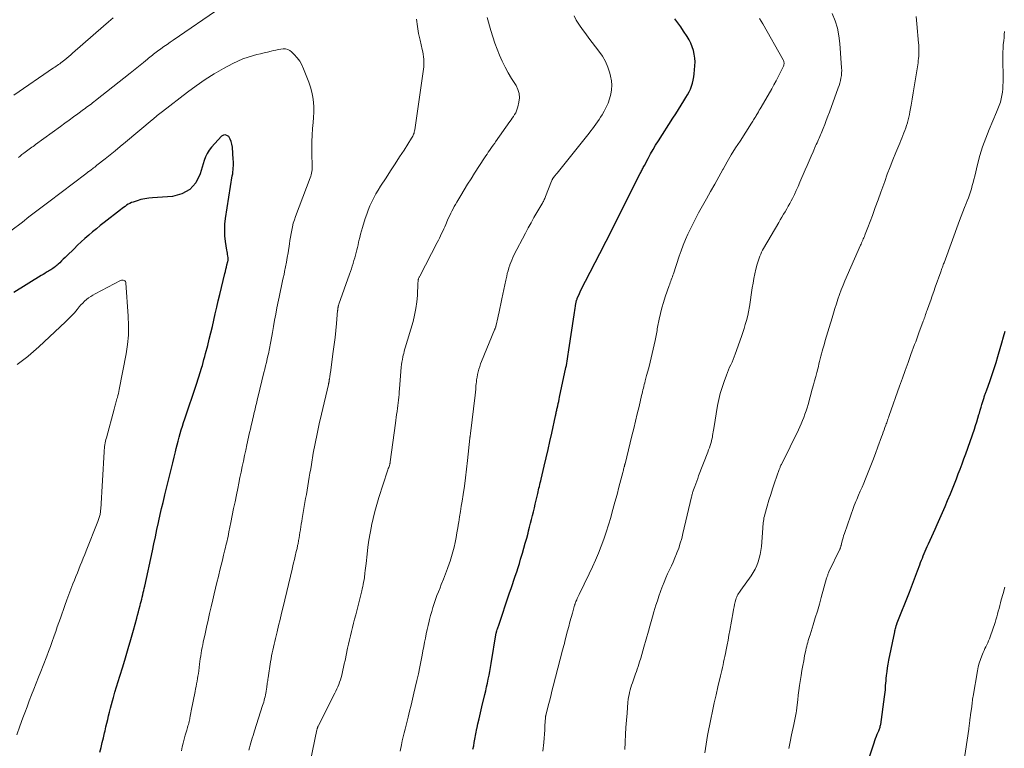
# Model space of a CAD drawing. Units: feet. Extents: x 1960000 to 1965042, y 550000 to 555000.
# Drawn here: x 1960402 to 1960606, y 552169 to 552321 of the extents above; entities that cross this region are included whole.
import ezdxf

# ---------------------------------------------------------------- set-up
doc = ezdxf.new("R2010")
doc.units = ezdxf.units.FT
doc.header["$LTSCALE"] = 100
doc.header["$MEASUREMENT"] = 0
doc.layers.add('CONTOUR INDEX', color=32, linetype='Continuous', lineweight=25)
doc.layers.add('CONTOUR INTERMEDIATE', color=40, linetype='Continuous', lineweight=15)

msp = doc.modelspace()

# ---------------------------------------------------------------- linework, layer by layer
at = {"layer": 'CONTOUR INDEX', "flags": 128}
for points, elevation in [([(1960501.05, 552194), (1960501.11, 552194.18), (1960501.18, 552194.37), (1960503.51, 552201.28), (1960503.81, 552202.16), (1960504.1, 552203.03), (1960504.39, 552203.9), (1960504.69, 552204.77), (1960504.98, 552205.65), (1960505.26, 552206.52), (1960505.54, 552207.4), (1960505.8, 552208.28), (1960506.18, 552209.55), (1960506.48, 552210.58), (1960506.77, 552211.61), (1960507.06, 552212.64), (1960507.34, 552213.68), (1960507.46, 552214.17), (1960507.67, 552214.96), (1960507.87, 552215.76), (1960508.07, 552216.55), (1960508.27, 552217.35), (1960508.46, 552218.15), (1960508.66, 552218.95), (1960508.84, 552219.75), (1960509.03, 552220.55), (1960509.35, 552221.93), (1960509.44, 552222.31), (1960509.53, 552222.68), (1960509.61, 552223.05), (1960509.7, 552223.43), (1960509.79, 552223.8), (1960509.88, 552224.17), (1960509.97, 552224.55), (1960510.06, 552224.92), (1960510.71, 552227.62), (1960511.11, 552229.34), (1960511.51, 552231.07), (1960511.9, 552232.79), (1960512.28, 552234.52), (1960513.04, 552238.08), (1960513.09, 552238.28), (1960513.13, 552238.48), (1960513.17, 552238.68), (1960513.22, 552238.88), (1960513.26, 552239.08), (1960513.31, 552239.28), (1960513.35, 552239.48), (1960513.4, 552239.68), (1960513.52, 552240.19), (1960513.62, 552240.64), (1960513.72, 552241.09), (1960513.82, 552241.54), (1960513.92, 552242), (1960515.22, 552248.13), (1960515.32, 552248.59), (1960515.41, 552249.05), (1960515.49, 552249.51), (1960515.57, 552249.97), (1960515.65, 552250.43), (1960515.72, 552250.9), (1960515.79, 552251.36), (1960515.86, 552251.82), (1960516.93, 552259.12), (1960516.99, 552259.57), (1960517.06, 552260.02), (1960517.13, 552260.47), (1960517.2, 552260.91), (1960517.31, 552261.57), (1960517.33, 552261.69), (1960517.35, 552261.81), (1960517.38, 552261.92), (1960517.41, 552262.04), (1960517.45, 552262.15), (1960517.48, 552262.27), (1960517.53, 552262.38), (1960517.57, 552262.49), (1960518.06, 552263.58), (1960518.36, 552264.23), (1960518.66, 552264.87), (1960518.98, 552265.51), (1960519.31, 552266.15), (1960522.3, 552271.89), (1960522.82, 552272.91), (1960523.35, 552273.93), (1960523.87, 552274.96), (1960524.39, 552275.99), (1960524.9, 552277.02), (1960525.41, 552278.05), (1960525.93, 552279.08), (1960526.45, 552280.11), (1960530.69, 552288.51), (1960530.79, 552288.72), (1960530.9, 552288.93), (1960531, 552289.14), (1960531.11, 552289.35), (1960531.21, 552289.56), (1960531.32, 552289.77), (1960531.43, 552289.98), (1960531.54, 552290.18), (1960532.31, 552291.66), (1960532.82, 552292.59), (1960533.34, 552293.52), (1960533.89, 552294.43), (1960534.46, 552295.34), (1960537.49, 552300.04), (1960538.07, 552300.94), (1960538.64, 552301.84), (1960539.21, 552302.75), (1960539.77, 552303.65), (1960540.2, 552304.35), (1960540.53, 552304.92), (1960540.83, 552305.5), (1960541.11, 552306.1), (1960541.36, 552306.71), (1960541.56, 552307.33), (1960541.73, 552307.96), (1960541.85, 552308.61), (1960541.93, 552309.26), (1960542.07, 552310.94), (1960542.1, 552311.74), (1960542.06, 552312.54), (1960541.93, 552313.32), (1960541.75, 552314.1), (1960541.49, 552314.87), (1960541.19, 552315.61), (1960540.83, 552316.33), (1960540.42, 552317.02), (1960539.71, 552318.14), (1960539.13, 552319.02), (1960538.52, 552319.88), (1960537.88, 552320.72)], 1020), ([(1960418.26, 552168.11), (1960418.52, 552169.11), (1960418.76, 552170.12), (1960419, 552171.12), (1960419.24, 552172.13), (1960419.35, 552172.59), (1960419.53, 552173.37), (1960419.71, 552174.14), (1960419.89, 552174.92), (1960420.07, 552175.7), (1960420.25, 552176.48), (1960420.44, 552177.25), (1960420.65, 552178.03), (1960420.86, 552178.8), (1960421.07, 552179.49), (1960421.39, 552180.61), (1960421.73, 552181.72), (1960422.07, 552182.83), (1960422.41, 552183.94), (1960423.02, 552185.89), (1960423.61, 552187.78), (1960424.17, 552189.67), (1960424.72, 552191.57), (1960425.25, 552193.48), (1960425.93, 552195.97), (1960426.11, 552196.63), (1960426.29, 552197.3), (1960426.46, 552197.96), (1960426.63, 552198.62), (1960426.74, 552199.06), (1960426.85, 552199.5), (1960426.96, 552199.95), (1960427.07, 552200.4), (1960427.18, 552200.85), (1960427.29, 552201.31), (1960427.39, 552201.76), (1960427.49, 552202.21), (1960427.59, 552202.66), (1960429.18, 552210.02), (1960429.5, 552211.49), (1960429.81, 552212.95), (1960430.13, 552214.42), (1960430.45, 552215.88), (1960430.54, 552216.26), (1960430.82, 552217.54), (1960431.11, 552218.81), (1960431.4, 552220.07), (1960431.71, 552221.34), (1960431.78, 552221.65), (1960432.05, 552222.76), (1960432.32, 552223.87), (1960432.6, 552224.98), (1960432.88, 552226.09), (1960432.88, 552226.11), (1960433.16, 552227.23), (1960433.44, 552228.35), (1960433.71, 552229.47), (1960433.98, 552230.59), (1960434.15, 552231.29), (1960434.35, 552232.08), (1960434.55, 552232.86), (1960434.76, 552233.64), (1960434.97, 552234.41), (1960435.2, 552235.19), (1960435.43, 552235.96), (1960435.68, 552236.73), (1960435.93, 552237.49), (1960438.37, 552244.67), (1960438.52, 552245.11), (1960438.67, 552245.56), (1960438.81, 552246), (1960438.95, 552246.45), (1960439.09, 552246.9), (1960439.22, 552247.35), (1960439.35, 552247.8), (1960439.48, 552248.25), (1960439.58, 552248.59), (1960439.75, 552249.21), (1960439.92, 552249.83), (1960440.08, 552250.45), (1960440.25, 552251.07), (1960440.69, 552252.74), (1960441.03, 552254.05), (1960441.36, 552255.38), (1960441.67, 552256.7), (1960441.98, 552258.03), (1960442.28, 552259.35), (1960442.59, 552260.68), (1960442.9, 552262), (1960443.22, 552263.33), (1960444.28, 552267.7), (1960444.39, 552268.15), (1960444.5, 552268.6), (1960444.61, 552269.05), (1960444.71, 552269.5), (1960444.89, 552270.22), (1960444.91, 552270.31), (1960444.92, 552270.4), (1960444.94, 552270.49), (1960444.95, 552270.58), (1960444.96, 552270.68), (1960444.96, 552270.77), (1960444.96, 552270.86), (1960444.95, 552270.95), (1960444.89, 552271.37), (1960444.84, 552271.67), (1960444.79, 552271.97), (1960444.75, 552272.27), (1960444.7, 552272.57), (1960444.42, 552274.37), (1960444.29, 552275.58), (1960444.23, 552276.78), (1960444.29, 552277.98), (1960444.42, 552279.18), (1960445.82, 552288.06), (1960445.89, 552288.47), (1960445.94, 552288.89), (1960445.98, 552289.31), (1960446.02, 552289.73), (1960446.04, 552290.15), (1960446.05, 552290.57), (1960446.04, 552290.99), (1960446.02, 552291.41), (1960445.83, 552294.03), (1960445.74, 552294.61), (1960445.59, 552295.16), (1960445.36, 552295.69), (1960445.06, 552296.19), (1960444.71, 552296.46), (1960444.34, 552296.59), (1960443.97, 552296.51), (1960443.58, 552296.28), (1960441.48, 552293.98), (1960440.99, 552293.36), (1960440.57, 552292.71), (1960440.23, 552292), (1960439.96, 552291.26), (1960439.16, 552288.42), (1960438.23, 552286.61), (1960437, 552285.17), (1960435.33, 552284.28), (1960433.37, 552283.75), (1960429.24, 552283.48), (1960428.42, 552283.39), (1960427.61, 552283.27), (1960426.81, 552283.09), (1960426.02, 552282.86), (1960425.19, 552282.59), (1960424.83, 552282.46), (1960424.48, 552282.3), (1960424.14, 552282.11), (1960423.81, 552281.91), (1960423.49, 552281.69), (1960423.18, 552281.46), (1960422.87, 552281.23), (1960422.56, 552280.99), (1960419.16, 552278.34), (1960418.35, 552277.69), (1960417.54, 552277.04), (1960416.74, 552276.37), (1960415.94, 552275.7), (1960415.16, 552275.02), (1960414.38, 552274.32), (1960413.63, 552273.61), (1960412.88, 552272.88), (1960411.38, 552271.4), (1960411.02, 552271.04), (1960410.65, 552270.68), (1960410.28, 552270.33), (1960409.91, 552269.97), (1960409.57, 552269.64), (1960409.36, 552269.46), (1960409.16, 552269.28), (1960408.94, 552269.11), (1960408.72, 552268.94), (1960408.5, 552268.79), (1960408.27, 552268.63), (1960408.04, 552268.49), (1960407.81, 552268.34), (1960407.54, 552268.18), (1960407.17, 552267.96), (1960406.81, 552267.74), (1960406.44, 552267.52), (1960406.07, 552267.29)], 1000), ([(1960406.07, 552267.29), (1960400.33, 552263.79)], 1000), ([(1960577.03, 552162.96), (1960579.33, 552170.08), (1960579.48, 552170.54), (1960579.64, 552170.99), (1960579.82, 552171.44), (1960580, 552171.88), (1960580.23, 552172.4), (1960580.31, 552172.58), (1960580.38, 552172.77), (1960580.45, 552172.95), (1960580.52, 552173.14), (1960580.58, 552173.33), (1960580.63, 552173.52), (1960580.67, 552173.71), (1960580.71, 552173.91), (1960581.53, 552179.64), (1960581.59, 552180.11), (1960581.65, 552180.59), (1960581.68, 552181.06), (1960581.72, 552181.54), (1960581.74, 552182.02), (1960581.78, 552182.5), (1960581.82, 552182.97), (1960581.87, 552183.45), (1960581.93, 552184.09), (1960582.03, 552184.88), (1960582.14, 552185.67), (1960582.27, 552186.46), (1960582.42, 552187.24), (1960583.62, 552193.13), (1960583.67, 552193.37), (1960583.72, 552193.61), (1960583.78, 552193.85), (1960583.85, 552194.08), (1960583.93, 552194.39), (1960583.96, 552194.47), (1960583.98, 552194.55), (1960584.01, 552194.63), (1960584.04, 552194.71), (1960584.07, 552194.79), (1960584.1, 552194.87), (1960584.13, 552194.94), (1960584.16, 552195.02), (1960586.7, 552201.4), (1960587.13, 552202.5), (1960587.56, 552203.6), (1960587.98, 552204.71), (1960588.39, 552205.82), (1960588.85, 552207.08), (1960589.02, 552207.56), (1960589.21, 552208.04), (1960589.39, 552208.52), (1960589.58, 552209), (1960589.78, 552209.48), (1960589.98, 552209.95), (1960590.19, 552210.42), (1960590.4, 552210.89), (1960590.67, 552211.48), (1960591.02, 552212.24), (1960591.37, 552213.01), (1960591.71, 552213.77), (1960592.06, 552214.53), (1960592.48, 552215.48), (1960593.03, 552216.72), (1960593.57, 552217.96), (1960594.1, 552219.21), (1960594.63, 552220.46), (1960595.2, 552221.85), (1960595.63, 552222.88), (1960596.05, 552223.92), (1960596.45, 552224.96), (1960596.86, 552226), (1960597.25, 552227.04), (1960597.64, 552228.09), (1960598.02, 552229.14), (1960598.4, 552230.2), (1960600.21, 552235.35), (1960600.46, 552236.1), (1960600.71, 552236.85), (1960600.94, 552237.6), (1960601.16, 552238.36), (1960601.26, 552238.69), (1960601.43, 552239.29), (1960601.6, 552239.88), (1960601.78, 552240.48), (1960601.96, 552241.07), (1960602.21, 552241.9), (1960602.26, 552242.08), (1960602.32, 552242.26), (1960602.39, 552242.44), (1960602.46, 552242.61), (1960602.53, 552242.79), (1960602.59, 552242.97), (1960602.66, 552243.14), (1960602.73, 552243.32), (1960603.49, 552245.44), (1960603.93, 552246.68), (1960604.34, 552247.93), (1960604.72, 552249.19), (1960605.09, 552250.45), (1960605.22, 552250.93), (1960605.55, 552252.13), (1960605.89, 552253.32), (1960606.24, 552254.51), (1960606.59, 552255.7)], 1040), ([(1960495.89, 552168.77), (1960496.03, 552169.47), (1960496.16, 552170.16), (1960496.3, 552170.86), (1960496.71, 552173.04), (1960496.73, 552173.16), (1960496.76, 552173.29), (1960496.78, 552173.42), (1960496.81, 552173.54), (1960496.83, 552173.67), (1960496.86, 552173.8), (1960496.89, 552173.92), (1960496.92, 552174.05), (1960497.15, 552175.04), (1960497.3, 552175.66), (1960497.45, 552176.29), (1960497.59, 552176.91), (1960497.74, 552177.53), (1960498.34, 552180.09), (1960498.53, 552180.89), (1960498.71, 552181.7), (1960498.88, 552182.5), (1960499.05, 552183.31), (1960499.22, 552184.12), (1960499.37, 552184.93), (1960499.52, 552185.74), (1960499.66, 552186.55), (1960500.74, 552192.94), (1960500.75, 552192.99), (1960500.76, 552193.04), (1960500.77, 552193.09), (1960500.78, 552193.14), (1960500.8, 552193.19), (1960500.81, 552193.24), (1960500.82, 552193.29), (1960500.84, 552193.34), (1960500.93, 552193.62), (1960500.99, 552193.81), (1960501.05, 552194)], 1020)]:
    msp.add_lwpolyline(points, dxfattribs=dict(at, elevation=elevation))
at = {"layer": 'CONTOUR INTERMEDIATE', "flags": 128}
for points, elevation in [([(1960443.46, 552323.06), (1960433.5, 552316.26), (1960432.86, 552315.82), (1960432.23, 552315.38), (1960431.6, 552314.93), (1960430.97, 552314.48), (1960430.26, 552313.97), (1960429.99, 552313.77), (1960429.72, 552313.57), (1960429.45, 552313.37), (1960429.19, 552313.16), (1960428.93, 552312.95), (1960428.67, 552312.73), (1960428.41, 552312.52), (1960428.15, 552312.31), (1960427.32, 552311.61), (1960426.64, 552311.05), (1960425.96, 552310.5), (1960425.27, 552309.95), (1960424.58, 552309.4), (1960417.34, 552303.69), (1960417.04, 552303.45), (1960416.73, 552303.22), (1960416.43, 552302.98), (1960416.12, 552302.75), (1960415.82, 552302.52), (1960415.51, 552302.3), (1960415.2, 552302.07), (1960414.89, 552301.84), (1960413.7, 552300.97), (1960412.79, 552300.31), (1960411.88, 552299.65), (1960410.98, 552298.99), (1960410.07, 552298.33), (1960404.9, 552294.57), (1960404.63, 552294.37), (1960404.36, 552294.17), (1960404.09, 552293.97), (1960403.81, 552293.77), (1960403.54, 552293.58), (1960403.27, 552293.38), (1960403.01, 552293.17), (1960402.74, 552292.97), (1960402.42, 552292.73), (1960402.04, 552292.45), (1960401.67, 552292.15), (1960401.3, 552291.86)], 1008), ([(1960480.71, 552168.35), (1960480.99, 552169.65), (1960481.17, 552170.48), (1960481.36, 552171.3), (1960481.56, 552172.12), (1960481.76, 552172.94), (1960482.38, 552175.43), (1960482.69, 552176.67), (1960483, 552177.91), (1960483.3, 552179.16), (1960483.59, 552180.4), (1960483.88, 552181.61), (1960484.2, 552183.02), (1960484.52, 552184.43), (1960484.81, 552185.85), (1960485.09, 552187.26), (1960485.3, 552188.34), (1960485.47, 552189.22), (1960485.65, 552190.1), (1960485.82, 552190.99), (1960486, 552191.87), (1960486.18, 552192.75), (1960486.37, 552193.62), (1960486.57, 552194.5), (1960486.78, 552195.37), (1960486.86, 552195.71), (1960487.08, 552196.56), (1960487.3, 552197.39), (1960487.55, 552198.23), (1960487.81, 552199.06), (1960488.1, 552199.88), (1960488.39, 552200.7), (1960488.7, 552201.51), (1960489.03, 552202.31), (1960489.3, 552202.98), (1960489.76, 552204.1), (1960490.19, 552205.23), (1960490.61, 552206.36), (1960491.01, 552207.5), (1960491.14, 552207.88), (1960491.44, 552208.84), (1960491.72, 552209.81), (1960491.96, 552210.8), (1960492.17, 552211.78), (1960492.36, 552212.78), (1960492.54, 552213.77), (1960492.71, 552214.77), (1960492.87, 552215.77), (1960492.91, 552215.97), (1960493.08, 552217.08), (1960493.26, 552218.18), (1960493.43, 552219.28), (1960493.61, 552220.38), (1960493.83, 552221.7), (1960494.1, 552223.47), (1960494.35, 552225.23), (1960494.57, 552227), (1960494.77, 552228.78), (1960495.24, 552233.44), (1960495.24, 552233.49), (1960495.25, 552233.55), (1960495.26, 552233.6), (1960495.26, 552233.66), (1960495.27, 552233.71), (1960495.28, 552233.77), (1960495.29, 552233.82), (1960495.3, 552233.87), (1960495.32, 552233.99), (1960495.33, 552234.1), (1960495.35, 552234.21), (1960495.37, 552234.32), (1960495.38, 552234.43), (1960496.31, 552242.4), (1960496.38, 552243.03), (1960496.45, 552243.65), (1960496.51, 552244.28), (1960496.58, 552244.9), (1960496.59, 552245.01), (1960496.65, 552245.58), (1960496.74, 552246.14), (1960496.84, 552246.7), (1960496.97, 552247.26), (1960497.11, 552247.81), (1960497.28, 552248.36), (1960497.46, 552248.89), (1960497.67, 552249.43), (1960500.38, 552255.99), (1960500.42, 552256.08), (1960500.45, 552256.17), (1960500.49, 552256.27), (1960500.52, 552256.36), (1960500.55, 552256.46), (1960500.58, 552256.55), (1960500.61, 552256.65), (1960500.64, 552256.74), (1960500.83, 552257.49), (1960500.94, 552257.96), (1960501.06, 552258.44), (1960501.16, 552258.91), (1960501.27, 552259.39), (1960501.91, 552262.44), (1960502.12, 552263.42), (1960502.32, 552264.4), (1960502.53, 552265.38), (1960502.73, 552266.36), (1960502.9, 552267.16), (1960503.03, 552267.74), (1960503.18, 552268.3), (1960503.34, 552268.87), (1960503.52, 552269.43), (1960503.55, 552269.51), (1960503.73, 552270.02), (1960503.94, 552270.52), (1960504.16, 552271.02), (1960504.4, 552271.51), (1960506.82, 552276.13), (1960507.39, 552277.21), (1960507.98, 552278.29), (1960508.58, 552279.35), (1960509.19, 552280.42), (1960510.21, 552282.15), (1960510.32, 552282.34), (1960510.43, 552282.53), (1960510.53, 552282.73), (1960510.64, 552282.93), (1960510.73, 552283.13), (1960510.83, 552283.33), (1960510.91, 552283.53), (1960511, 552283.74), (1960512.25, 552286.96), (1960512.29, 552287.05), (1960512.32, 552287.13), (1960512.36, 552287.22), (1960512.4, 552287.3), (1960512.45, 552287.39), (1960512.49, 552287.46), (1960512.54, 552287.54), (1960512.59, 552287.61), (1960512.64, 552287.68), (1960512.69, 552287.76), (1960512.75, 552287.83), (1960512.8, 552287.89), (1960512.92, 552288.04), (1960513.04, 552288.18), (1960513.15, 552288.32), (1960513.27, 552288.46), (1960513.38, 552288.61), (1960520.05, 552296.91), (1960520.42, 552297.37), (1960520.78, 552297.84), (1960521.13, 552298.31), (1960521.48, 552298.78), (1960521.82, 552299.26), (1960522.15, 552299.75), (1960522.45, 552300.24), (1960522.75, 552300.75), (1960523.16, 552301.46), (1960523.59, 552302.31), (1960523.98, 552303.19), (1960524.29, 552304.09), (1960524.56, 552305.01), (1960524.71, 552305.95), (1960524.77, 552306.88), (1960524.7, 552307.81), (1960524.52, 552308.75), (1960524.35, 552309.4), (1960523.95, 552310.62), (1960523.46, 552311.8), (1960522.83, 552312.91), (1960522.1, 552313.97), (1960520.68, 552315.8), (1960520, 552316.69), (1960519.34, 552317.59), (1960518.68, 552318.49), (1960518.04, 552319.4), (1960517.9, 552319.6), (1960517.38, 552320.44), (1960516.91, 552321.31)], 1016), ([(1960527.47, 552168.71), (1960527.55, 552170.11), (1960527.56, 552170.29), (1960527.63, 552171.78), (1960527.72, 552173.27), (1960527.83, 552174.75), (1960527.94, 552176.24), (1960528.13, 552178.56), (1960528.18, 552179.07), (1960528.25, 552179.57), (1960528.35, 552180.07), (1960528.46, 552180.57), (1960528.6, 552181.06), (1960528.74, 552181.55), (1960528.89, 552182.03), (1960529.06, 552182.52), (1960529.73, 552184.4), (1960529.9, 552184.91), (1960530.07, 552185.41), (1960530.24, 552185.92), (1960530.4, 552186.43), (1960530.55, 552186.92), (1960530.78, 552187.68), (1960531, 552188.44), (1960531.22, 552189.2), (1960531.44, 552189.96), (1960532.38, 552193.33), (1960532.66, 552194.33), (1960532.94, 552195.32), (1960533.24, 552196.31), (1960533.53, 552197.3), (1960533.95, 552198.68), (1960534.26, 552199.64), (1960534.58, 552200.6), (1960534.91, 552201.55), (1960535.26, 552202.5), (1960535.33, 552202.67), (1960535.66, 552203.52), (1960536.01, 552204.37), (1960536.39, 552205.2), (1960536.77, 552206.03), (1960537.16, 552206.86), (1960537.54, 552207.69), (1960537.9, 552208.53), (1960538.24, 552209.38), (1960538.33, 552209.62), (1960538.69, 552210.6), (1960539.02, 552211.59), (1960539.31, 552212.59), (1960539.57, 552213.6), (1960541.36, 552221.24), (1960541.4, 552221.42), (1960541.45, 552221.6), (1960541.49, 552221.78), (1960541.54, 552221.96), (1960541.59, 552222.14), (1960541.65, 552222.32), (1960541.71, 552222.5), (1960541.77, 552222.68), (1960542.03, 552223.42), (1960542.23, 552223.96), (1960542.43, 552224.5), (1960542.64, 552225.05), (1960542.84, 552225.59), (1960544.76, 552230.55), (1960544.92, 552231), (1960545.08, 552231.44), (1960545.23, 552231.9), (1960545.37, 552232.35), (1960545.42, 552232.53), (1960545.52, 552232.9), (1960545.61, 552233.26), (1960545.69, 552233.63), (1960545.75, 552234.01), (1960545.81, 552234.38), (1960545.87, 552234.75), (1960545.93, 552235.13), (1960546, 552235.5), (1960546.79, 552240.26), (1960547.04, 552241.52), (1960547.34, 552242.78), (1960547.7, 552244.02), (1960548.12, 552245.24), (1960548.6, 552246.56), (1960548.82, 552247.12), (1960549.04, 552247.66), (1960549.29, 552248.21), (1960549.54, 552248.74), (1960549.79, 552249.28), (1960550.03, 552249.82), (1960550.25, 552250.37), (1960550.46, 552250.93), (1960551.74, 552254.61), (1960552.01, 552255.44), (1960552.28, 552256.27), (1960552.52, 552257.11), (1960552.76, 552257.95), (1960553.11, 552259.27), (1960553.15, 552259.46), (1960553.2, 552259.64), (1960553.24, 552259.83), (1960553.27, 552260.02), (1960553.31, 552260.21), (1960553.34, 552260.39), (1960553.37, 552260.58), (1960553.4, 552260.77), (1960553.99, 552264.74), (1960554.15, 552265.72), (1960554.32, 552266.69), (1960554.53, 552267.65), (1960554.76, 552268.61), (1960555.02, 552269.66), (1960555.14, 552270.09), (1960555.27, 552270.52), (1960555.41, 552270.94), (1960555.57, 552271.35), (1960555.74, 552271.76), (1960555.93, 552272.16), (1960556.13, 552272.56), (1960556.34, 552272.95), (1960559.49, 552278.35), (1960559.82, 552278.91), (1960560.15, 552279.47), (1960560.49, 552280.03), (1960560.83, 552280.58), (1960561.17, 552281.14), (1960561.49, 552281.7), (1960561.81, 552282.27), (1960562.11, 552282.85), (1960562.35, 552283.34), (1960562.76, 552284.17), (1960563.16, 552285), (1960563.54, 552285.84), (1960563.91, 552286.69), (1960565.03, 552289.28), (1960565.43, 552290.22), (1960565.84, 552291.16), (1960566.24, 552292.1), (1960566.65, 552293.04), (1960567.18, 552294.27), (1960567.32, 552294.59), (1960567.46, 552294.92), (1960567.6, 552295.25), (1960567.74, 552295.57), (1960567.88, 552295.9), (1960568.02, 552296.23), (1960568.16, 552296.55), (1960568.3, 552296.88), (1960568.72, 552297.9), (1960569.06, 552298.73), (1960569.39, 552299.57), (1960569.72, 552300.42), (1960570.03, 552301.26), (1960571.87, 552306.33), (1960572.05, 552306.83), (1960572.2, 552307.34), (1960572.33, 552307.86), (1960572.45, 552308.39), (1960572.53, 552308.91), (1960572.59, 552309.44), (1960572.6, 552309.98), (1960572.58, 552310.51), (1960572.22, 552315.55), (1960572.02, 552317.17), (1960571.71, 552318.76), (1960571.23, 552320.31), (1960570.64, 552321.83)], 1028), ([(1960421.01, 552320.89), (1960420.03, 552320.06), (1960419.05, 552319.21), (1960412.6, 552313.56), (1960412.21, 552313.21), (1960411.81, 552312.87), (1960411.4, 552312.54), (1960410.99, 552312.2), (1960410.66, 552311.93), (1960410.41, 552311.74), (1960410.17, 552311.55), (1960409.92, 552311.37), (1960409.66, 552311.19), (1960409.41, 552311.02), (1960409.15, 552310.84), (1960408.9, 552310.66), (1960408.64, 552310.49), (1960400.34, 552304.84)], 1012), ([(1960449.27, 552168.54), (1960449.4, 552169.05), (1960449.54, 552169.55), (1960449.68, 552170.06), (1960449.83, 552170.56), (1960449.98, 552171.07), (1960450.13, 552171.57), (1960450.29, 552172.07), (1960450.45, 552172.57), (1960452.12, 552177.83), (1960452.23, 552178.19), (1960452.34, 552178.56), (1960452.44, 552178.92), (1960452.54, 552179.29), (1960452.63, 552179.66), (1960452.71, 552180.03), (1960452.78, 552180.4), (1960452.85, 552180.77), (1960452.93, 552181.31), (1960452.98, 552181.6), (1960453.02, 552181.89), (1960453.06, 552182.17), (1960453.1, 552182.46), (1960453.14, 552182.75), (1960453.18, 552183.04), (1960453.22, 552183.32), (1960453.26, 552183.61), (1960453.79, 552186.94), (1960453.89, 552187.54), (1960454, 552188.15), (1960454.12, 552188.76), (1960454.24, 552189.36), (1960454.37, 552189.97), (1960454.5, 552190.57), (1960454.64, 552191.17), (1960454.79, 552191.77), (1960455.13, 552193.16), (1960455.44, 552194.46), (1960455.75, 552195.75), (1960456.06, 552197.05), (1960456.37, 552198.34), (1960458.25, 552206.18), (1960458.41, 552206.86), (1960458.57, 552207.55), (1960458.74, 552208.23), (1960458.9, 552208.91), (1960459.13, 552209.88), (1960459.18, 552210.08), (1960459.23, 552210.28), (1960459.28, 552210.49), (1960459.32, 552210.69), (1960459.37, 552210.89), (1960459.41, 552211.1), (1960459.45, 552211.3), (1960459.49, 552211.5), (1960459.61, 552212.19), (1960459.71, 552212.74), (1960459.8, 552213.28), (1960459.89, 552213.83), (1960459.98, 552214.38), (1960459.99, 552214.43), (1960460.08, 552215.01), (1960460.17, 552215.59), (1960460.27, 552216.16), (1960460.36, 552216.74), (1960461.07, 552220.88), (1960461.22, 552221.76), (1960461.37, 552222.65), (1960461.52, 552223.53), (1960461.67, 552224.42), (1960461.82, 552225.31), (1960461.97, 552226.19), (1960462.12, 552227.08), (1960462.27, 552227.97), (1960462.67, 552230.3), (1960463.05, 552232.34), (1960463.44, 552234.39), (1960463.88, 552236.42), (1960464.35, 552238.45), (1960465.82, 552244.63), (1960465.84, 552244.71), (1960465.86, 552244.8), (1960465.88, 552244.88), (1960465.9, 552244.97), (1960465.93, 552245.11), (1960465.95, 552245.21), (1960465.98, 552245.44), (1960465.99, 552245.54), (1960466, 552245.64), (1960466.02, 552245.74), (1960466.03, 552245.85), (1960466.08, 552246.14), (1960466.11, 552246.4), (1960466.15, 552246.65), (1960466.19, 552246.9), (1960466.22, 552247.15), (1960466.81, 552251.47), (1960467, 552252.92), (1960467.18, 552254.38), (1960467.34, 552255.84), (1960467.48, 552257.3), (1960467.73, 552260), (1960467.74, 552260.11), (1960467.76, 552260.23), (1960467.77, 552260.34), (1960467.78, 552260.45), (1960467.8, 552260.56), (1960467.81, 552260.67), (1960467.84, 552260.78), (1960467.86, 552260.89), (1960467.87, 552260.91), (1960467.9, 552261.02), (1960467.93, 552261.14), (1960467.97, 552261.26), (1960468, 552261.37), (1960470.2, 552267.6), (1960470.4, 552268.16), (1960470.59, 552268.71), (1960470.77, 552269.27), (1960470.95, 552269.83), (1960470.96, 552269.87), (1960471.13, 552270.41), (1960471.28, 552270.96), (1960471.43, 552271.51), (1960471.57, 552272.06), (1960471.7, 552272.61), (1960471.83, 552273.16), (1960471.97, 552273.71), (1960472.1, 552274.27), (1960472.16, 552274.54), (1960472.33, 552275.22), (1960472.51, 552275.9), (1960472.7, 552276.58), (1960472.9, 552277.26), (1960473.48, 552279.17), (1960473.77, 552280.05), (1960474.08, 552280.92), (1960474.44, 552281.78), (1960474.82, 552282.62), (1960475.24, 552283.45), (1960475.68, 552284.27), (1960476.16, 552285.07), (1960476.65, 552285.86), (1960477.82, 552287.65), (1960478.75, 552289.08), (1960479.69, 552290.52), (1960480.61, 552291.96), (1960481.54, 552293.4), (1960483.13, 552295.9), (1960483.25, 552296.09), (1960483.36, 552296.3), (1960483.46, 552296.5), (1960483.54, 552296.72), (1960483.62, 552296.93), (1960483.68, 552297.15), (1960483.73, 552297.38), (1960483.77, 552297.6), (1960485.58, 552310.21), (1960485.64, 552310.73), (1960485.67, 552311.25), (1960485.67, 552311.77), (1960485.64, 552312.29), (1960485.58, 552312.81), (1960485.51, 552313.32), (1960485.42, 552313.84), (1960485.32, 552314.35), (1960484.88, 552316.23), (1960484.58, 552317.68), (1960484.33, 552319.14), (1960484.13, 552320.61)], 1008), ([(1960461.62, 552164.03), (1960463.43, 552172.79), (1960463.46, 552172.9), (1960463.49, 552173.02), (1960463.52, 552173.13), (1960463.55, 552173.24), (1960463.59, 552173.35), (1960463.63, 552173.46), (1960463.68, 552173.56), (1960463.73, 552173.66), (1960467.13, 552180.37), (1960467.35, 552180.82), (1960467.57, 552181.28), (1960467.77, 552181.75), (1960467.96, 552182.22), (1960468.14, 552182.7), (1960468.3, 552183.18), (1960468.45, 552183.66), (1960468.58, 552184.16), (1960468.66, 552184.5), (1960468.82, 552185.17), (1960468.97, 552185.84), (1960469.12, 552186.51), (1960469.27, 552187.19), (1960469.81, 552189.73), (1960470.01, 552190.6), (1960470.2, 552191.48), (1960470.41, 552192.35), (1960470.62, 552193.22), (1960470.83, 552194.09), (1960471.04, 552194.96), (1960471.26, 552195.83), (1960471.48, 552196.71), (1960472.73, 552201.7), (1960472.84, 552202.14), (1960472.94, 552202.59), (1960473.04, 552203.04), (1960473.13, 552203.49), (1960473.17, 552203.72), (1960473.24, 552204.06), (1960473.29, 552204.39), (1960473.34, 552204.73), (1960473.38, 552205.07), (1960473.42, 552205.39), (1960473.48, 552205.89), (1960473.54, 552206.39), (1960473.59, 552206.9), (1960473.65, 552207.4), (1960473.86, 552209.33), (1960474.03, 552210.79), (1960474.24, 552212.25), (1960474.49, 552213.7), (1960474.76, 552215.15), (1960474.78, 552215.25), (1960475.11, 552216.74), (1960475.47, 552218.22), (1960475.88, 552219.68), (1960476.33, 552221.14), (1960478.13, 552226.68), (1960478.2, 552226.9), (1960478.27, 552227.11), (1960478.35, 552227.32), (1960478.42, 552227.54), (1960478.5, 552227.77), (1960478.54, 552227.87), (1960478.57, 552227.97), (1960478.59, 552228.06), (1960478.62, 552228.16), (1960478.64, 552228.26), (1960478.66, 552228.36), (1960478.67, 552228.46), (1960478.69, 552228.56), (1960479.76, 552236.56), (1960479.84, 552237.17), (1960479.92, 552237.78), (1960480, 552238.39), (1960480.08, 552238.99), (1960480.09, 552239.05), (1960480.17, 552239.63), (1960480.24, 552240.22), (1960480.31, 552240.8), (1960480.38, 552241.38), (1960480.44, 552241.96), (1960480.5, 552242.55), (1960480.56, 552243.13), (1960480.61, 552243.71), (1960480.98, 552248.21), (1960481.04, 552248.76), (1960481.11, 552249.3), (1960481.2, 552249.85), (1960481.31, 552250.39), (1960481.38, 552250.69), (1960481.47, 552251.08), (1960481.56, 552251.47), (1960481.67, 552251.85), (1960481.78, 552252.23), (1960483.41, 552257.72), (1960483.75, 552259.07), (1960484.03, 552260.42), (1960484.21, 552261.79), (1960484.32, 552263.17), (1960484.43, 552265.71), (1960484.44, 552265.83), (1960484.45, 552265.95), (1960484.46, 552266.08), (1960484.47, 552266.2), (1960484.49, 552266.32), (1960484.51, 552266.44), (1960484.54, 552266.56), (1960484.58, 552266.68), (1960484.64, 552266.81), (1960484.69, 552266.93), (1960484.75, 552267.05), (1960484.81, 552267.17), (1960488.46, 552274.17), (1960488.7, 552274.63), (1960488.93, 552275.09), (1960489.15, 552275.56), (1960489.37, 552276.03), (1960489.59, 552276.51), (1960489.8, 552276.98), (1960490.01, 552277.46), (1960490.22, 552277.94), (1960490.61, 552278.84), (1960490.82, 552279.32), (1960491.04, 552279.79), (1960491.26, 552280.26), (1960491.5, 552280.72), (1960491.74, 552281.18), (1960491.98, 552281.64), (1960492.24, 552282.09), (1960492.5, 552282.54), (1960493.35, 552283.97), (1960494.05, 552285.13), (1960494.76, 552286.28), (1960495.48, 552287.43), (1960496.21, 552288.56), (1960498.31, 552291.8), (1960498.56, 552292.18), (1960498.81, 552292.55), (1960499.07, 552292.93), (1960499.32, 552293.3), (1960499.76, 552293.93), (1960499.8, 552293.99), (1960499.84, 552294.05), (1960499.88, 552294.11), (1960499.92, 552294.17), (1960499.97, 552294.23), (1960500.01, 552294.28), (1960500.05, 552294.34), (1960500.09, 552294.4), (1960500.2, 552294.57), (1960500.3, 552294.71), (1960500.4, 552294.85), (1960500.49, 552294.99), (1960500.59, 552295.13), (1960503.56, 552299.32), (1960503.81, 552299.68), (1960504.06, 552300.05), (1960504.31, 552300.41), (1960504.55, 552300.78), (1960504.77, 552301.15), (1960504.96, 552301.54), (1960505.11, 552301.95), (1960505.23, 552302.37), (1960505.45, 552303.36), (1960505.54, 552304.26), (1960505.5, 552305.14), (1960505.25, 552305.99), (1960504.86, 552306.81), (1960503.93, 552308.28), (1960503.23, 552309.46), (1960502.58, 552310.65), (1960501.98, 552311.87), (1960501.42, 552313.12), (1960500.92, 552314.39), (1960500.44, 552315.66), (1960500.01, 552316.96), (1960499.61, 552318.26), (1960498.83, 552320.96)], 1012), ([(1960510.42, 552168.31), (1960510.6, 552170.14), (1960510.68, 552171.02), (1960510.75, 552171.89), (1960510.81, 552172.77), (1960510.86, 552173.65), (1960510.96, 552175.28), (1960510.96, 552175.34), (1960510.97, 552175.4), (1960510.98, 552175.47), (1960510.98, 552175.53), (1960510.99, 552175.59), (1960511.01, 552175.65), (1960511.02, 552175.72), (1960511.03, 552175.78), (1960511.52, 552177.73), (1960511.78, 552178.76), (1960512.05, 552179.8), (1960512.31, 552180.83), (1960512.58, 552181.87), (1960514.54, 552189.34), (1960514.66, 552189.82), (1960514.79, 552190.29), (1960514.91, 552190.76), (1960515.03, 552191.23), (1960515.58, 552193.36), (1960515.82, 552194.29), (1960516.07, 552195.21), (1960516.32, 552196.13), (1960516.58, 552197.06), (1960517.04, 552198.7), (1960517.07, 552198.8), (1960517.1, 552198.9), (1960517.13, 552198.99), (1960517.17, 552199.09), (1960517.2, 552199.18), (1960517.24, 552199.28), (1960517.27, 552199.37), (1960517.31, 552199.47), (1960517.47, 552199.84), (1960517.59, 552200.12), (1960517.72, 552200.39), (1960517.85, 552200.67), (1960517.98, 552200.94), (1960520.08, 552205.24), (1960520.75, 552206.66), (1960521.39, 552208.08), (1960521.99, 552209.52), (1960522.57, 552210.98), (1960523.11, 552212.45), (1960523.62, 552213.92), (1960524.1, 552215.42), (1960524.54, 552216.92), (1960524.57, 552217.02), (1960525.01, 552218.58), (1960525.43, 552220.14), (1960525.85, 552221.7), (1960526.26, 552223.27), (1960527.05, 552226.34), (1960527.11, 552226.56), (1960527.17, 552226.78), (1960527.22, 552227), (1960527.28, 552227.22), (1960527.36, 552227.5), (1960527.38, 552227.58), (1960527.4, 552227.66), (1960527.42, 552227.73), (1960527.44, 552227.81), (1960527.46, 552227.89), (1960527.48, 552227.97), (1960527.51, 552228.05), (1960527.53, 552228.13), (1960528.96, 552233.93), (1960529.34, 552235.46), (1960529.71, 552236.99), (1960530.07, 552238.52), (1960530.43, 552240.05), (1960530.97, 552242.35), (1960531.06, 552242.73), (1960531.15, 552243.11), (1960531.24, 552243.49), (1960531.33, 552243.87), (1960531.43, 552244.24), (1960531.52, 552244.62), (1960531.62, 552245), (1960531.72, 552245.37), (1960532.02, 552246.48), (1960532.27, 552247.41), (1960532.51, 552248.34), (1960532.74, 552249.27), (1960532.96, 552250.2), (1960533.79, 552253.77), (1960533.87, 552254.11), (1960533.94, 552254.47), (1960534.01, 552254.82), (1960534.06, 552255.17), (1960534.12, 552255.52), (1960534.18, 552255.88), (1960534.24, 552256.23), (1960534.31, 552256.58), (1960534.64, 552258.23), (1960534.9, 552259.4), (1960535.19, 552260.56), (1960535.53, 552261.7), (1960535.9, 552262.84), (1960536.72, 552265.19), (1960536.83, 552265.5), (1960536.93, 552265.81), (1960537.04, 552266.12), (1960537.15, 552266.43), (1960537.26, 552266.74), (1960537.37, 552267.05), (1960537.47, 552267.36), (1960537.58, 552267.67), (1960538.78, 552271.29), (1960539.19, 552272.46), (1960539.62, 552273.62), (1960540.1, 552274.76), (1960540.6, 552275.89), (1960541.13, 552277.01), (1960541.67, 552278.12), (1960542.24, 552279.22), (1960542.83, 552280.31), (1960544.47, 552283.28), (1960545.32, 552284.8), (1960546.17, 552286.33), (1960547.02, 552287.85), (1960547.87, 552289.37), (1960547.91, 552289.44), (1960548.76, 552290.92), (1960549.63, 552292.39), (1960550.53, 552293.84), (1960551.44, 552295.28), (1960553.84, 552298.99), (1960553.99, 552299.22), (1960554.13, 552299.44), (1960554.28, 552299.67), (1960554.42, 552299.9), (1960554.56, 552300.13), (1960554.7, 552300.36), (1960554.83, 552300.59), (1960554.96, 552300.82), (1960555.07, 552301.02), (1960555.26, 552301.35), (1960555.45, 552301.68), (1960555.64, 552302.01), (1960555.82, 552302.34), (1960558.05, 552306.17), (1960558.51, 552306.99), (1960558.96, 552307.82), (1960559.39, 552308.65), (1960559.82, 552309.5), (1960560.49, 552310.88), (1960560.55, 552311.04), (1960560.59, 552311.2), (1960560.61, 552311.36), (1960560.61, 552311.53), (1960560.58, 552311.7), (1960560.54, 552311.86), (1960560.48, 552312.02), (1960560.4, 552312.17), (1960556.18, 552319.65), (1960555.53, 552320.79)], 1024), ([(1960544.09, 552168.01), (1960544.38, 552169.81), (1960544.7, 552171.62), (1960545.36, 552174.96), (1960545.71, 552176.66), (1960546.07, 552178.36), (1960546.45, 552180.06), (1960546.85, 552181.75), (1960547.38, 552183.98), (1960547.52, 552184.55), (1960547.65, 552185.13), (1960547.78, 552185.71), (1960547.91, 552186.29), (1960548.04, 552186.87), (1960548.17, 552187.46), (1960548.29, 552188.04), (1960548.41, 552188.62), (1960548.57, 552189.45), (1960548.77, 552190.45), (1960548.96, 552191.45), (1960549.15, 552192.45), (1960549.32, 552193.45), (1960550, 552197.29), (1960550.1, 552197.82), (1960550.21, 552198.35), (1960550.33, 552198.87), (1960550.46, 552199.39), (1960550.59, 552199.89), (1960550.67, 552200.15), (1960550.77, 552200.41), (1960550.88, 552200.66), (1960551.01, 552200.91), (1960551.16, 552201.15), (1960551.31, 552201.38), (1960551.46, 552201.62), (1960551.62, 552201.84), (1960553.73, 552204.82), (1960554.18, 552205.5), (1960554.58, 552206.21), (1960554.92, 552206.94), (1960555.22, 552207.7), (1960555.45, 552208.48), (1960555.65, 552209.27), (1960555.78, 552210.08), (1960555.88, 552210.89), (1960556.17, 552214.76), (1960556.2, 552215.12), (1960556.24, 552215.47), (1960556.27, 552215.82), (1960556.32, 552216.18), (1960556.37, 552216.53), (1960556.43, 552216.87), (1960556.51, 552217.22), (1960556.6, 552217.56), (1960557.1, 552219.31), (1960557.46, 552220.53), (1960557.83, 552221.73), (1960558.23, 552222.94), (1960558.63, 552224.14), (1960559.59, 552226.91), (1960559.65, 552227.07), (1960559.71, 552227.22), (1960559.77, 552227.37), (1960559.83, 552227.52), (1960559.9, 552227.67), (1960559.97, 552227.82), (1960560.04, 552227.97), (1960560.11, 552228.12), (1960563.59, 552235.16), (1960563.9, 552235.8), (1960564.19, 552236.45), (1960564.46, 552237.11), (1960564.71, 552237.77), (1960564.95, 552238.44), (1960565.18, 552239.12), (1960565.39, 552239.8), (1960565.59, 552240.48), (1960566.48, 552243.65), (1960566.73, 552244.52), (1960566.96, 552245.4), (1960567.2, 552246.27), (1960567.42, 552247.15), (1960567.61, 552247.85), (1960567.74, 552248.38), (1960567.87, 552248.9), (1960568, 552249.43), (1960568.13, 552249.96), (1960568.26, 552250.49), (1960568.4, 552251.01), (1960568.54, 552251.53), (1960568.69, 552252.06), (1960568.92, 552252.85), (1960569.19, 552253.76), (1960569.46, 552254.68), (1960569.73, 552255.59), (1960570, 552256.51), (1960570.59, 552258.48), (1960570.89, 552259.46), (1960571.19, 552260.44), (1960571.5, 552261.41), (1960571.82, 552262.39), (1960572.15, 552263.36), (1960572.5, 552264.32), (1960572.88, 552265.27), (1960573.27, 552266.21), (1960576.51, 552273.58), (1960576.62, 552273.85), (1960576.74, 552274.11), (1960576.86, 552274.37), (1960576.97, 552274.64), (1960577.09, 552274.9), (1960577.21, 552275.16), (1960577.32, 552275.43), (1960577.43, 552275.7), (1960577.5, 552275.87), (1960577.65, 552276.22), (1960577.79, 552276.58), (1960577.92, 552276.94), (1960578.06, 552277.29), (1960578.99, 552279.81), (1960579.59, 552281.43), (1960580.18, 552283.05), (1960580.76, 552284.67), (1960581.35, 552286.29), (1960581.54, 552286.83), (1960582.09, 552288.36), (1960582.66, 552289.88), (1960583.26, 552291.39), (1960583.87, 552292.9), (1960584.68, 552294.86), (1960584.89, 552295.38), (1960585.11, 552295.9), (1960585.32, 552296.43), (1960585.54, 552296.95), (1960585.74, 552297.48), (1960585.93, 552298.01), (1960586.11, 552298.54), (1960586.27, 552299.08), (1960586.27, 552299.1), (1960586.42, 552299.66), (1960586.55, 552300.21), (1960586.67, 552300.77), (1960586.78, 552301.34), (1960587.03, 552302.74), (1960587.25, 552304.01), (1960587.47, 552305.28), (1960587.68, 552306.55), (1960587.88, 552307.82), (1960588.35, 552310.74), (1960588.42, 552311.16), (1960588.48, 552311.58), (1960588.53, 552312.01), (1960588.58, 552312.43), (1960588.59, 552312.49), (1960588.63, 552312.88), (1960588.65, 552313.28), (1960588.67, 552313.67), (1960588.68, 552314.07), (1960588.67, 552314.47), (1960588.66, 552314.86), (1960588.64, 552315.26), (1960588.61, 552315.66), (1960588.26, 552319.69), (1960588.11, 552321.17)], 1032), ([(1960561.61, 552168.87), (1960561.88, 552170.29), (1960562.17, 552171.7), (1960562.65, 552173.87), (1960562.73, 552174.22), (1960562.8, 552174.58), (1960562.88, 552174.93), (1960562.95, 552175.28), (1960563.01, 552175.63), (1960563.07, 552175.99), (1960563.13, 552176.34), (1960563.17, 552176.7), (1960563.32, 552177.99), (1960563.44, 552178.99), (1960563.56, 552179.99), (1960563.7, 552180.98), (1960563.84, 552181.98), (1960564.16, 552184.1), (1960564.32, 552185.12), (1960564.49, 552186.13), (1960564.69, 552187.14), (1960564.89, 552188.15), (1960565.15, 552189.36), (1960565.24, 552189.76), (1960565.33, 552190.17), (1960565.44, 552190.57), (1960565.54, 552190.97), (1960565.65, 552191.37), (1960565.77, 552191.77), (1960565.89, 552192.17), (1960566.01, 552192.56), (1960566.66, 552194.61), (1960567.1, 552196.04), (1960567.53, 552197.46), (1960567.95, 552198.89), (1960568.36, 552200.33), (1960569.47, 552204.3), (1960569.52, 552204.47), (1960569.57, 552204.64), (1960569.62, 552204.8), (1960569.68, 552204.97), (1960569.74, 552205.14), (1960569.81, 552205.3), (1960569.88, 552205.46), (1960569.95, 552205.63), (1960572.21, 552210.35), (1960572.25, 552210.44), (1960572.29, 552210.54), (1960572.33, 552210.64), (1960572.36, 552210.74), (1960572.39, 552210.85), (1960572.42, 552210.95), (1960572.45, 552211.05), (1960572.48, 552211.15), (1960572.64, 552211.84), (1960572.75, 552212.28), (1960572.87, 552212.72), (1960573, 552213.16), (1960573.15, 552213.59), (1960575.06, 552219.06), (1960575.21, 552219.48), (1960575.37, 552219.9), (1960575.54, 552220.31), (1960575.72, 552220.72), (1960576.1, 552221.58), (1960576.47, 552222.42), (1960576.84, 552223.26), (1960577.19, 552224.11), (1960577.54, 552224.96), (1960577.98, 552226.04), (1960578.54, 552227.43), (1960579.09, 552228.83), (1960579.62, 552230.24), (1960580.13, 552231.65), (1960580.9, 552233.76), (1960581.07, 552234.25), (1960581.25, 552234.73), (1960581.42, 552235.22), (1960581.6, 552235.7), (1960581.77, 552236.17), (1960581.86, 552236.42), (1960581.96, 552236.67), (1960582.05, 552236.93), (1960582.13, 552237.18), (1960582.22, 552237.43), (1960582.31, 552237.69), (1960582.4, 552237.94), (1960582.49, 552238.19), (1960584.63, 552244.26), (1960585.22, 552245.91), (1960585.81, 552247.56), (1960586.41, 552249.21), (1960587.01, 552250.86), (1960587.77, 552252.91), (1960588, 552253.53), (1960588.23, 552254.15), (1960588.45, 552254.77), (1960588.68, 552255.39), (1960589.56, 552257.82), (1960589.66, 552258.1), (1960589.76, 552258.38), (1960589.86, 552258.66), (1960589.96, 552258.94), (1960590.06, 552259.22), (1960590.16, 552259.5), (1960590.25, 552259.78), (1960590.35, 552260.06), (1960590.79, 552261.28), (1960591.11, 552262.17), (1960591.42, 552263.06), (1960591.74, 552263.95), (1960592.06, 552264.84), (1960593.2, 552268.05), (1960593.29, 552268.29), (1960593.38, 552268.53), (1960593.46, 552268.77), (1960593.55, 552269.01), (1960593.63, 552269.25), (1960593.72, 552269.49), (1960593.8, 552269.73), (1960593.89, 552269.96), (1960597.14, 552278.76), (1960597.47, 552279.65), (1960597.81, 552280.54), (1960598.16, 552281.42), (1960598.51, 552282.31), (1960598.72, 552282.83), (1960598.96, 552283.45), (1960599.19, 552284.08), (1960599.39, 552284.72), (1960599.58, 552285.35), (1960599.76, 552286), (1960599.94, 552286.64), (1960600.1, 552287.29), (1960600.27, 552287.94), (1960600.86, 552290.38), (1960601.36, 552292.24), (1960601.91, 552294.07), (1960602.57, 552295.88), (1960603.28, 552297.66), (1960604.82, 552301.26), (1960604.97, 552301.61), (1960605.11, 552301.95), (1960605.25, 552302.29), (1960605.39, 552302.64), (1960605.52, 552302.99), (1960605.63, 552303.34), (1960605.72, 552303.7), (1960605.8, 552304.06), (1960605.92, 552304.72), (1960606.02, 552305.42), (1960606.1, 552306.12), (1960606.15, 552306.83), (1960606.16, 552307.53), (1960606.15, 552313.24), (1960606.15, 552313.51), (1960606.15, 552313.78), (1960606.15, 552314.05), (1960606.16, 552314.32), (1960606.16, 552314.58), (1960606.18, 552314.85), (1960606.2, 552315.12), (1960606.22, 552315.39), (1960606.3, 552316.14), (1960606.37, 552316.79), (1960606.42, 552317.43), (1960606.47, 552318.08)], 1036), ([(1960435.22, 552168.39), (1960435.4, 552169.21), (1960435.59, 552170.03), (1960435.81, 552170.85), (1960436.03, 552171.66), (1960436.34, 552172.69), (1960436.42, 552172.98), (1960436.51, 552173.28), (1960436.59, 552173.58), (1960436.68, 552173.88), (1960436.76, 552174.17), (1960436.84, 552174.48), (1960436.9, 552174.78), (1960436.96, 552175.08), (1960436.99, 552175.21), (1960437.06, 552175.58), (1960437.13, 552175.95), (1960437.2, 552176.32), (1960437.28, 552176.69), (1960438.08, 552180.73), (1960438.18, 552181.27), (1960438.29, 552181.8), (1960438.39, 552182.34), (1960438.49, 552182.88), (1960438.58, 552183.42), (1960438.67, 552183.96), (1960438.75, 552184.5), (1960438.82, 552185.04), (1960439, 552186.41), (1960439.08, 552186.99), (1960439.16, 552187.57), (1960439.24, 552188.15), (1960439.33, 552188.73), (1960439.43, 552189.31), (1960439.53, 552189.89), (1960439.65, 552190.47), (1960439.77, 552191.04), (1960440.14, 552192.73), (1960440.45, 552194.14), (1960440.77, 552195.56), (1960441.09, 552196.97), (1960441.42, 552198.38), (1960441.76, 552199.84), (1960442.04, 552201.04), (1960442.33, 552202.25), (1960442.62, 552203.45), (1960442.91, 552204.65), (1960442.99, 552205), (1960443.24, 552206.02), (1960443.49, 552207.05), (1960443.74, 552208.07), (1960444, 552209.09), (1960444.27, 552210.21), (1960444.39, 552210.68), (1960444.5, 552211.14), (1960444.61, 552211.61), (1960444.72, 552212.08), (1960444.82, 552212.54), (1960444.93, 552213.01), (1960445.03, 552213.48), (1960445.12, 552213.95), (1960445.51, 552215.9), (1960445.8, 552217.34), (1960446.09, 552218.79), (1960446.38, 552220.23), (1960446.67, 552221.67), (1960446.93, 552222.98), (1960447.16, 552224.12), (1960447.39, 552225.26), (1960447.63, 552226.4), (1960447.86, 552227.54), (1960448.11, 552228.68), (1960448.35, 552229.82), (1960448.6, 552230.96), (1960448.86, 552232.1), (1960449.42, 552234.62), (1960449.59, 552235.36), (1960449.76, 552236.09), (1960449.92, 552236.82), (1960450.09, 552237.56), (1960450.21, 552238.06), (1960450.32, 552238.54), (1960450.43, 552239.02), (1960450.54, 552239.5), (1960450.65, 552239.98), (1960450.77, 552240.46), (1960450.89, 552240.94), (1960451, 552241.41), (1960451.12, 552241.89), (1960452.4, 552247.11), (1960452.57, 552247.82), (1960452.74, 552248.53), (1960452.91, 552249.23), (1960453.08, 552249.94), (1960453.24, 552250.62), (1960453.33, 552250.99), (1960453.41, 552251.36), (1960453.49, 552251.74), (1960453.57, 552252.11), (1960453.64, 552252.48), (1960453.71, 552252.86), (1960453.78, 552253.23), (1960453.85, 552253.6), (1960454.16, 552255.43), (1960454.39, 552256.71), (1960454.62, 552258), (1960454.86, 552259.28), (1960455.11, 552260.56), (1960455.42, 552262.14), (1960455.55, 552262.82), (1960455.69, 552263.49), (1960455.84, 552264.16), (1960455.98, 552264.83), (1960456.14, 552265.5), (1960456.28, 552266.17), (1960456.43, 552266.84), (1960456.58, 552267.51), (1960456.7, 552268.1), (1960456.9, 552269.07), (1960457.09, 552270.04), (1960457.26, 552271.02), (1960457.41, 552272), (1960457.68, 552273.87), (1960457.8, 552274.59), (1960457.91, 552275.31), (1960458.04, 552276.03), (1960458.18, 552276.75), (1960458.33, 552277.46), (1960458.51, 552278.17), (1960458.73, 552278.86), (1960458.97, 552279.55), (1960462.02, 552287.62), (1960462.14, 552287.95), (1960462.24, 552288.28), (1960462.31, 552288.62), (1960462.38, 552288.96), (1960462.42, 552289.3), (1960462.45, 552289.64), (1960462.46, 552289.99), (1960462.45, 552290.33), (1960462.36, 552292.4), (1960462.33, 552293.77), (1960462.34, 552295.15), (1960462.41, 552296.52), (1960462.52, 552297.89), (1960462.65, 552299.12), (1960462.73, 552300.19), (1960462.77, 552301.25), (1960462.75, 552302.31), (1960462.68, 552303.38), (1960462.54, 552304.43), (1960462.35, 552305.47), (1960462.06, 552306.49), (1960461.73, 552307.5), (1960460.64, 552310.31), (1960460.27, 552311.13), (1960459.83, 552311.91), (1960459.3, 552312.62), (1960458.71, 552313.29), (1960458.15, 552313.85), (1960457.76, 552314.14), (1960457.35, 552314.35), (1960456.89, 552314.44), (1960456.41, 552314.45), (1960455.9, 552314.37), (1960455.4, 552314.29), (1960454.9, 552314.19), (1960454.4, 552314.08), (1960453.91, 552313.97), (1960453.17, 552313.8), (1960452.43, 552313.63), (1960451.69, 552313.44), (1960450.95, 552313.26), (1960450.19, 552313.06), (1960449.09, 552312.74), (1960448.01, 552312.36), (1960446.96, 552311.9), (1960445.93, 552311.39), (1960444.01, 552310.34), (1960442.07, 552309.23), (1960440.16, 552308.05), (1960438.32, 552306.78), (1960436.51, 552305.46), (1960431.29, 552301.44), (1960431.02, 552301.22), (1960430.74, 552301.01), (1960430.47, 552300.79), (1960430.2, 552300.56), (1960429.93, 552300.34), (1960429.66, 552300.12), (1960429.4, 552299.89), (1960429.13, 552299.67), (1960423.56, 552295.01), (1960422.51, 552294.14), (1960421.45, 552293.27), (1960420.39, 552292.42), (1960419.33, 552291.56), (1960417.66, 552290.25), (1960417.42, 552290.06), (1960417.18, 552289.87), (1960416.94, 552289.69), (1960416.7, 552289.51), (1960416.51, 552289.36), (1960416.36, 552289.25), (1960416.22, 552289.14), (1960416.07, 552289.03), (1960415.93, 552288.92), (1960415.78, 552288.81), (1960415.63, 552288.69), (1960415.49, 552288.58), (1960415.34, 552288.47), (1960407.64, 552282.63), (1960406.26, 552281.58), (1960404.89, 552280.53), (1960403.51, 552279.48), (1960402.14, 552278.42), (1960399.75, 552276.59)], 1004), ([(1960400.98, 552171.73), (1960401.61, 552173.51), (1960402.25, 552175.27), (1960402.65, 552176.32), (1960403.11, 552177.56), (1960403.58, 552178.79), (1960404.06, 552180.02), (1960404.54, 552181.25), (1960405.02, 552182.48), (1960405.51, 552183.71), (1960405.98, 552184.93), (1960406.46, 552186.16), (1960407.21, 552188.09), (1960407.59, 552189.09), (1960407.97, 552190.11), (1960408.33, 552191.12), (1960408.69, 552192.14), (1960408.75, 552192.33), (1960409.07, 552193.26), (1960409.39, 552194.18), (1960409.71, 552195.11), (1960410.04, 552196.03), (1960410.96, 552198.66), (1960411.37, 552199.8), (1960411.79, 552200.93), (1960412.22, 552202.06), (1960412.67, 552203.18), (1960412.97, 552203.91), (1960413.28, 552204.67), (1960413.58, 552205.43), (1960413.89, 552206.19), (1960414.19, 552206.95), (1960414.49, 552207.72), (1960414.79, 552208.48), (1960415.1, 552209.24), (1960415.4, 552210), (1960417.85, 552216.15), (1960417.93, 552216.35), (1960418, 552216.54), (1960418.07, 552216.74), (1960418.13, 552216.94), (1960418.19, 552217.14), (1960418.24, 552217.34), (1960418.29, 552217.55), (1960418.32, 552217.75), (1960418.33, 552217.8), (1960418.36, 552218.02), (1960418.39, 552218.25), (1960418.41, 552218.48), (1960418.43, 552218.71), (1960419.14, 552230.62), (1960419.17, 552230.99), (1960419.2, 552231.36), (1960419.25, 552231.73), (1960419.3, 552232.09), (1960419.36, 552232.46), (1960419.43, 552232.82), (1960419.52, 552233.18), (1960419.61, 552233.54), (1960421.24, 552239.48), (1960421.31, 552239.75), (1960421.38, 552240.02), (1960421.45, 552240.29), (1960421.52, 552240.55), (1960421.59, 552240.82), (1960421.66, 552241.09), (1960421.74, 552241.36), (1960421.81, 552241.63), (1960421.9, 552241.93), (1960422.01, 552242.35), (1960422.11, 552242.77), (1960422.21, 552243.19), (1960422.3, 552243.61), (1960423.72, 552250.97), (1960424.01, 552252.93), (1960424.21, 552254.9), (1960424.25, 552256.88), (1960424.18, 552258.86), (1960423.69, 552265.74), (1960423.64, 552265.92), (1960423.57, 552266.07), (1960423.44, 552266.19), (1960423.29, 552266.28), (1960423.11, 552266.33), (1960422.93, 552266.34), (1960422.75, 552266.31), (1960422.58, 552266.25), (1960417.29, 552263.51), (1960416.82, 552263.24), (1960416.36, 552262.96), (1960415.91, 552262.64), (1960415.49, 552262.3), (1960415.08, 552261.94), (1960414.69, 552261.57), (1960414.32, 552261.17), (1960413.96, 552260.76), (1960413.53, 552260.22), (1960412.96, 552259.55), (1960412.37, 552258.89), (1960411.75, 552258.25), (1960411.11, 552257.63), (1960405.57, 552252.45), (1960405.03, 552251.95), (1960404.47, 552251.46), (1960403.91, 552250.98), (1960403.34, 552250.51), (1960403.29, 552250.47), (1960402.73, 552250.03), (1960402.17, 552249.6), (1960401.61, 552249.17), (1960401.04, 552248.75)], 996), ([(1960597.98, 552166.04), (1960599.03, 552172.92), (1960599.07, 552173.19), (1960599.11, 552173.46), (1960599.14, 552173.73), (1960599.18, 552174), (1960599.19, 552174.09), (1960599.21, 552174.31), (1960599.24, 552174.54), (1960599.27, 552174.76), (1960599.29, 552174.98), (1960599.32, 552175.2), (1960599.35, 552175.43), (1960599.38, 552175.65), (1960599.41, 552175.87), (1960599.6, 552177.22), (1960599.65, 552177.54), (1960599.69, 552177.86), (1960599.73, 552178.18), (1960599.76, 552178.5), (1960599.8, 552178.82), (1960599.84, 552179.15), (1960599.89, 552179.47), (1960599.94, 552179.79), (1960600.82, 552185.05), (1960600.99, 552185.85), (1960601.19, 552186.64), (1960601.45, 552187.41), (1960601.75, 552188.17), (1960602.04, 552188.85), (1960602.23, 552189.26), (1960602.41, 552189.66), (1960602.61, 552190.07), (1960602.8, 552190.47), (1960602.99, 552190.88), (1960603.17, 552191.29), (1960603.34, 552191.71), (1960603.49, 552192.13), (1960604.5, 552195.11), (1960604.68, 552195.69), (1960604.86, 552196.27), (1960605.03, 552196.86), (1960605.18, 552197.45), (1960605.33, 552198.04), (1960605.48, 552198.63), (1960605.64, 552199.22), (1960605.8, 552199.81), (1960606.17, 552201.17), (1960606.53, 552202.43)], 1044)]:
    msp.add_lwpolyline(points, dxfattribs=dict(at, elevation=elevation))

doc.saveas('drawing.dxf')
